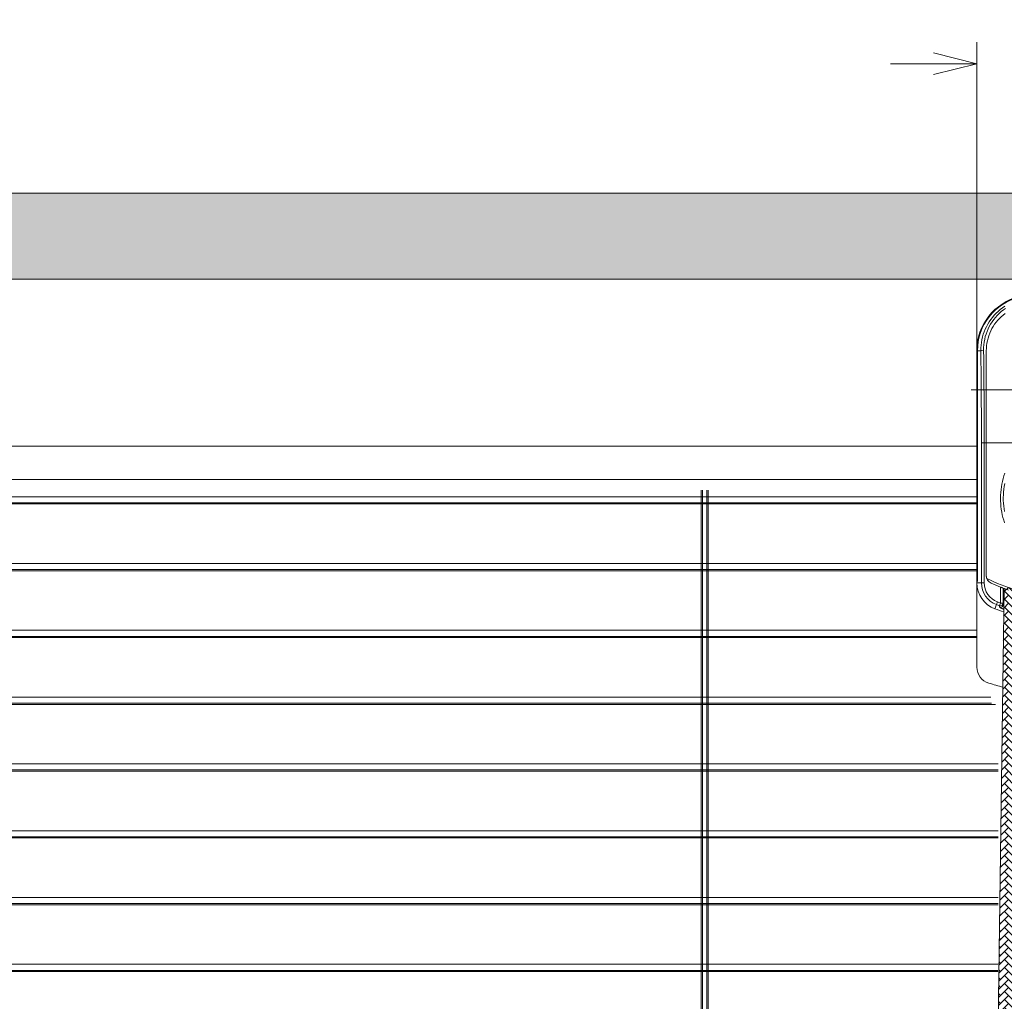
# Model space of a CAD drawing. Units: millimetres. Extents: x 1285 to 2484, y -2423 to -874.
# Drawn here: x 2060 to 2174, y -1954 to -1840 of the extents above; entities that cross this region are included whole.
import ezdxf

# ---------------------------------------------------------------- set-up
doc = ezdxf.new("R2010")
doc.units = ezdxf.units.MM
doc.header["$MEASUREMENT"] = 0
doc.linetypes.add('ACAD_ISO10W100', pattern=[457.3, 304.8, -76.2, 0.1, -76.2])
doc.layers.get('0').update_dxf_attribs({"color": 3})
for name, color, linetype, lineweight in [('AM_0', 7, 'Continuous', 53), ('AM_5', 6, 'Continuous', 30), ('ASSI', 1, 'ACAD_ISO10W100', 0), ('Folha', 7, 'Continuous', 0), ('Layer 1', 7, 'Continuous', 0), ('Level 10', 3, 'Continuous', 0)]:
    doc.layers.add(name, color=color, linetype=linetype, lineweight=lineweight)
doc.styles.add('isocp.shx', font='isocp.shx')
doc.styles.add('Style-ITALICS', font='ITALICS.shx')
doc.dimstyles.get("Standard").update_dxf_attribs({"dimscale": 2, "dimtxt": 5000, "dimasz": 3571.428571, "dimexe": 1785.714286, "dimexo": 1785.714286, "dimgap": 1785.714286, "dimtad": 1, "dimdec": 1, "dimzin": 12, "dimdsep": 46, "dimtxsty": 'isocp.shx', "dimcen": 0.09, "dimclrd": 6, "dimclre": 6, "dimclrt": 7, "dimazin": 2, "dimtfac": 1, "dimtdec": 1, "dimtmove": 0, "dimatfit": 0, "dimfxl": 1, "dimtolj": 1, "dimtzin": 12, "dimlwd": -1, "dimlwe": -1, "dimarcsym": 0})
doc.dimstyles.new('Standard 1 2', dxfattribs={"dimscale": 2, "dimtxt": 127, "dimasz": 90.714286, "dimexe": 45.357143, "dimexo": 45.357143, "dimgap": 45.357143, "dimtad": 1, "dimdec": 3, "dimlfac": 0.03937, "dimdsep": 46, "dimtxsty": 'isocp.shx', "dimcen": 2.286, "dimclrd": 6, "dimclre": 6, "dimclrt": 7, "dimazin": 2, "dimtfac": 1, "dimtdec": 3, "dimtmove": 0, "dimatfit": 0, "dimfxl": 1, "dimtolj": 1, "dimlwd": -1, "dimlwe": -1, "dimarcsym": 0})

# ---------------------------------------------------------------- blocks, each defined once
blk = doc.blocks.new('*D46')
at = {"color": 6}
for p, q in [((1946.4, -1857.76), (1946.4, -1828.52)), ((2208.85, -1857.76), (2208.85, -1828.52))]:
    blk.add_line(p, q, dxfattribs=at)
at = {"color": 6, "lineweight": -2}
blk.add_line((1951, -1830.83), (2204.24, -1830.83), dxfattribs=at)
at = {"color": 6, "lineweight": 0}
for points in [[(1951, -1830.06), (1951, -1831.6), (1946.4, -1830.83)], [(2204.24, -1830.06), (2204.24, -1831.6), (2208.85, -1830.83)]]:
    blk.add_solid(points, dxfattribs=at)
at = {"layer": 'Defpoints', "color": 0, "lineweight": 0}
for p in [(2208.85, -1830.83), (1946.4, -1860.07), (2208.85, -1860.07)]:
    blk.add_point(p, dxfattribs=at)
at = {"color": 7, "lineweight": 0, "insert": (2077.62, -1825.3), "char_height": 6.4516, "attachment_point": 5, "style": 'isocp.shx'}
blk.add_mtext('\\A1;L vidro', dxfattribs=at)
blk = doc.blocks.new('TerminatorOpen_0.5')
at = {"color": 0, "linetype": 'ByBlock', "lineweight": -2}
for q in [(-1, 0.25), (-1, 0), (-1, -0.25)]:
    blk.add_line((0, 0), q, dxfattribs=at)
blk = doc.blocks.new('*D49')
at = {"layer": 'Defpoints', "color": 0, "linetype": 'Continuous', "lineweight": 0}
for p in [(2193.69, -1845.05), (2170.45, -1882.84), (2193.69, -1882.84)]:
    blk.add_point(p, dxfattribs=at)
at = {"layer": 'Level 10', "color": 2, "linetype": 'Continuous', "lineweight": 0}
for p, q in [((2170.45, -1880.34), (2170.45, -1842.55)), ((2193.69, -1880.34), (2193.69, -1842.55))]:
    blk.add_line(p, q, dxfattribs=at)
at = {"layer": 'Level 10', "color": 0, "linetype": 'Continuous'}
for p, q in [((2165.45, -1845.05), (2160.45, -1845.05)), ((2198.69, -1845.05), (2203.69, -1845.05))]:
    blk.add_line(p, q, dxfattribs=at)
at = {"layer": 'Level 10', "color": 0, "linetype": 'Continuous', "xscale": 5, "yscale": 5, "zscale": 5}
blk.add_blockref('TerminatorOpen_0.5', (2170.45, -1845.05), dxfattribs=at)
at = {"layer": 'Level 10', "color": 0, "linetype": 'Continuous', "xscale": 5, "yscale": 5, "zscale": 5, "rotation": 180}
blk.add_blockref('TerminatorOpen_0.5', (2193.69, -1845.05), dxfattribs=at)
at = {"layer": 'Level 10', "color": 0, "linetype": 'Continuous', "lineweight": 0, "insert": (2182.07, -1845.05), "char_height": 5, "attachment_point": 5, "style": 'Style-ITALICS'}
blk.add_mtext('36', dxfattribs=at)

msp = doc.modelspace()

# ---------------------------------------------------------------- hatches: boundary and pattern name
at = {"layer": 'AM_5', "lineweight": 0, "ltscale": 0.000645489}
h = msp.add_hatch(dxfattribs=at)
h.set_pattern_fill('AR-HBONE', color=256, style=0, pattern_type=2)
h.set_pattern_definition([(45, (2386.05137, -1430.40035), (1e-16, 0.9274653), [1.967451, -0.655817]), (135, (2386.5151, -1429.9366), (1e-16, 0.9274653), [1.967451, -0.655817])])
h.paths.add_polyline_path([(2190.536, -1905.5679, -0.02782814), (2187.9597, -1906.3674), (2188.6762, -1959.7485), (2188.9486, -1960.0626), (2189.0446, -1960.1491), (2189.1605, -1960.2307), (2189.2966, -1960.3048), (2189.4525, -1960.3682), (2189.6272, -1960.4172), (2189.8155, -1960.4485), (2190.0107, -1960.4592), (2190.2689, -1960.4592), (2190.4107, -1960.4529), (2190.5488, -1960.4347), (2190.68, -1960.4055), (2190.802, -1960.3669), (2190.913, -1960.3205), (2191.0126, -1960.2679), (2191.1001, -1960.2109), (2191.1761, -1960.1506), (2191.2605, -1960.0611)])
h.paths.add_polyline_path([(2176.1826, -1906.3674, -0.02782814), (2173.6063, -1905.5679), (2172.8818, -1960.0611), (2172.9661, -1960.1505), (2173.042, -1960.2107), (2173.1295, -1960.2678), (2173.2288, -1960.3202), (2173.3397, -1960.3667), (2173.462, -1960.4054), (2173.5939, -1960.4348), (2173.7318, -1960.453), (2173.8734, -1960.4592), (2174.1316, -1960.4592), (2174.3273, -1960.4484), (2174.515, -1960.4173), (2174.6892, -1960.3683), (2174.8452, -1960.305), (2174.9815, -1960.2309), (2175.0974, -1960.1492), (2175.1936, -1960.0626), (2175.466, -1959.7488)])

# ---------------------------------------------------------------- linework, layer by layer
at = {"color": 8, "lineweight": 0, "ltscale": 0.0254, "extrusion": (-2.98777e-18, 0, -1)}
msp.add_solid([(-1946.3961, -1860.0672, 0), (-2198.9118, -1860.0672, 0), (-1946.3961, -1870.0027, 0), (-2198.9118, -1870.0027, 0)], dxfattribs=at)
at = {"layer": 'AM_0', "lineweight": 0, "ltscale": 0.000645489}
for p, q in [((2170.4523, -1904.7722, 0), (2170.4523, -1878.303, 0)), ((2170.5299, -1904.7722, 0), (2170.5299, -1878.303, 0)), ((2171.5497, -1878.303, 0), (2171.5497, -1888.9734, 0)), ((2171.5497, -1878.303, 0), (2171.5497, -1888.9734, 0)), ((2171.5497, -1904.3779, 0), (2171.5497, -1888.9734, 0)), ((2171.5497, -1904.3779, 0), (2171.5497, -1888.9734, 0)), ((2170.4523, -1904.7722, 0), (2170.4523, -1905.1107, 0)), ((2170.4523, -1904.7722, 0), (2170.5299, -1904.7722, 0)), ((2170.4523, -1905.1107, 0), (2170.4816, -1905.1107, 0)), ((2170.4523, -1905.2017, 0), (2170.4523, -1905.1107, 0)), ((2170.4523, -1905.2017, 0), (2170.4523, -1914.9799, 0)), ((2172.8817, -1960.0664, 0), (2173.6042, -1905.8622, 0)), ((2173.5184, -1907.5533, 0), (2173.5184, -1905.8305, 0)), ((2173.5184, -1907.5533, 0), (2173.5184, -1907.7121, 0))]:
    msp.add_line(p, q, dxfattribs=at)
at = {"layer": 'AM_0', "lineweight": 0, "ltscale": 0.00064516}
for p, q in [((1956.3316, -1889.3575, 0), (2170.4523, -1889.3575, 0)), ((1966.009, -1893.2284, 0), (2170.4523, -1893.2284, 0)), ((2138.5087, -1894.4542, 0), (2138.5087, -2007.9149, 0)), ((2138.67, -1894.4542, 0), (2138.67, -2007.9149, 0)), ((2139.1538, -1894.4542, 0), (2139.1538, -2007.9149, 0)), ((2139.3151, -1894.4542, 0), (2139.3151, -2007.9149, 0)), ((2170.4523, -1895.2284, 0), (1966.009, -1895.2284, 0)), ((2170.4523, -1895.9332, 0), (1966.009, -1895.9332, 0)), ((2170.4523, -1896.0671, 0), (1966.009, -1896.0671, 0)), ((2170.4523, -1902.9704, 0), (1966.009, -1902.9704, 0)), ((2170.4523, -1903.6751, 0), (1966.009, -1903.6751, 0)), ((2170.4523, -1903.8091, 0), (1966.009, -1903.8091, 0)), ((2170.4523, -1910.7123, 0), (1966.009, -1910.7123, 0)), ((2170.4523, -1911.417, 0), (1966.009, -1911.417, 0)), ((2170.4523, -1911.551, 0), (1966.009, -1911.551, 0)), ((2172.0813, -1918.4542, 0), (1966.009, -1918.4542, 0)), ((2172.1541, -1919.1589, 0), (1966.009, -1919.1589, 0)), ((2172.6271, -1919.2929, 0), (1966.009, -1919.2929, 0)), ((2172.9422, -1926.1961, 0), (1966.009, -1926.1961, 0)), ((2172.9409, -1926.9009, 0), (1966.009, -1926.9009, 0)), ((2172.9407, -1927.0348, 0), (1966.009, -1927.0348, 0)), ((2172.9284, -1933.938, 0), (1966.009, -1933.938, 0)), ((2172.9271, -1934.6428, 0), (1966.009, -1934.6428, 0)), ((2172.9269, -1934.7767, 0), (1966.009, -1934.7767, 0)), ((2172.9146, -1941.68, 0), (1966.009, -1941.68, 0)), ((2172.9133, -1942.3847, 0), (1966.009, -1942.3847, 0)), ((2172.9131, -1942.5187, 0), (1966.009, -1942.5187, 0)), ((2172.9007, -1949.4219, 0), (1966.009, -1949.4219, 0)), ((2172.8995, -1950.1266, 0), (1966.009, -1950.1266, 0)), ((2172.8992, -1950.2606, 0), (1966.009, -1950.2606, 0))]:
    msp.add_line(p, q, dxfattribs=at)
at = {"layer": 'AM_0', "lineweight": 0, "ltscale": 0.000645489, "elevation": 0, "flags": 128}
for points in [[(2171.5497, -1878.303), (2171.5575, -1878.017), (2171.5811, -1877.7274), (2171.6208, -1877.4361), (2171.6767, -1877.1447), (2171.7492, -1876.8549), (2171.8382, -1876.5685), (2171.9436, -1876.2871), (2172.0645, -1876.0119), (2172.2003, -1875.7443), (2172.3503, -1875.4856), (2172.5137, -1875.2371), (2172.689, -1875.0001), (2172.8749, -1874.7755), (2173.0699, -1874.5642), (2173.2748, -1874.3648), (2173.4934, -1874.174), (2173.7257, -1873.9928)], [(2171.5497, -1878.303), (2171.5575, -1878.017), (2171.5811, -1877.7275), (2171.6208, -1877.4362), (2171.6767, -1877.1449), (2171.7491, -1876.8553), (2171.8381, -1876.569), (2171.9434, -1876.2876), (2172.0642, -1876.0125), (2172.2, -1875.7449), (2172.3499, -1875.4862), (2172.5133, -1875.2377), (2172.6887, -1875.0005), (2172.8747, -1874.7757), (2173.0699, -1874.5642), (2173.2748, -1874.3649), (2173.4931, -1874.1743), (2173.7253, -1873.9931)], [(2173.6888, -1892.5114), (2173.5874, -1892.8209), (2173.4975, -1893.1337), (2173.4191, -1893.4495), (2173.3524, -1893.7678), (2173.2973, -1894.0884), (2173.2541, -1894.4108), (2173.2228, -1894.7346), (2173.2033, -1895.0594), (2173.1958, -1895.3848), (2173.2002, -1895.7103), (2173.2164, -1896.0354), (2173.2447, -1896.3598), (2173.2848, -1896.683), (2173.3368, -1897.0045), (2173.4005, -1897.3239), (2173.4759, -1897.6408), (2173.5628, -1897.9546), (2173.6611, -1898.2651)], [(2173.6562, -1896.957), (2173.604, -1896.6349), (2173.5641, -1896.3111), (2173.5366, -1895.986), (2173.5216, -1895.6602), (2173.5189, -1895.3341), (2173.5287, -1895.0082), (2173.5509, -1894.683), (2173.5855, -1894.3589), (2173.6324, -1894.0364), (2173.6916, -1893.716)], [(2170.4816, -1905.1107), (2170.4836, -1905.1101), (2170.4858, -1905.1084), (2170.4879, -1905.1054), (2170.49, -1905.1013), (2170.4921, -1905.096), (2170.4943, -1905.0894), (2170.4964, -1905.0815), (2170.4986, -1905.0724), (2170.5007, -1905.062), (2170.5029, -1905.0503), (2170.505, -1905.0374), (2170.5071, -1905.0233), (2170.5092, -1905.008), (2170.5113, -1904.9916), (2170.5133, -1904.9741), (2170.5153, -1904.9555), (2170.5173, -1904.9359), (2170.5192, -1904.9152), (2170.5211, -1904.8936), (2170.523, -1904.871), (2170.5248, -1904.8475), (2170.5265, -1904.8232), (2170.5282, -1904.798), (2170.5299, -1904.7722)], [(2173.5184, -1905.8305), (2173.5176, -1905.8302), (2173.5154, -1905.8294), (2173.5116, -1905.828), (2173.5065, -1905.826), (2173.5, -1905.8236), (2173.4921, -1905.8207), (2173.4829, -1905.8172), (2173.4724, -1905.8133), (2173.4607, -1905.8089), (2173.4481, -1905.8042), (2173.4346, -1905.7991), (2173.4201, -1905.7937), (2173.4048, -1905.7879), (2173.3886, -1905.7818), (2173.3716, -1905.7753), (2173.3537, -1905.7685), (2173.335, -1905.7614), (2173.3157, -1905.754), (2173.2959, -1905.7465), (2173.2759, -1905.7388), (2173.2557, -1905.731), (2173.2355, -1905.7232), (2173.2154, -1905.7155), (2173.1957, -1905.7078)]]:
    msp.add_lwpolyline(points, dxfattribs=at)
at = {"layer": 'AM_0', "lineweight": 0, "ltscale": 0.000645489}
for centre, radius, start, end in [((2176.9072, -1878.303, 0), 6.4549, 103.816078, 180), ((2176.9072, -1878.303, 0), 6.3773, 103.816078, 180), ((2173.6798, -1905.2017, 0), 3.2274, 180, 249.430008), ((2172.5179, -1904.3779, 0), 0.9682, 180, 246.078824), ((2172.5179, -1904.3779, 0), 0.9682, 180, 200.837346), ((2182.0711, -1882.8413, 0), 24.2519, 244.454309, 295.545691), ((2182.0711, -1882.8413, 0), 24.5286, 246.078824, 248.786631), ((2182.0711, -1882.8413, 0), 24.5286, 249.593143, 251.083666), ((2182.0711, -1882.8413, 0), 27.1105, 249.430008, 251.757588), ((2172.3888, -1914.9799, 0), 1.9365, 180, 253.234127), ((2182.0711, -1882.8413, 0), 35.5019, 253.234127, 256.065118)]:
    msp.add_arc(centre, radius, start, end, dxfattribs=at)
at = {"layer": 'AM_5', "lineweight": 0, "ltscale": 0.000645489}
for p, q in [((2170.5299, -1878.303, 0), (2170.9153, -1878.303, 0)), ((2170.9836, -1888.9734, 0), (2171.3054, -1888.9734, 0)), ((2170.9836, -1888.9734, 0), (2170.9836, -1905.2017, 0)), ((2171.3054, -1905.2017, 0), (2171.3054, -1888.9734, 0)), ((2171.3054, -1888.9734, 0), (2171.5497, -1888.9734, 0)), ((2171.5497, -1888.9734, 0), (2175.9795, -1888.9734, 0)), ((2170.4523, -1905.2017, 0), (2170.9836, -1905.2017, 0)), ((2171.3054, -1905.2017, 0), (2170.9836, -1905.2017, 0)), ((2173.1957, -1905.7078, 0), (2173.1957, -1907.5533, 0)), ((2172.8455, -1907.4247, 0), (2172.7325, -1907.726, 0)), ((2173.0869, -1907.8562, 0), (2173.1957, -1907.5533, 0)), ((2173.5184, -1907.5533, 0), (2173.1957, -1907.5533, 0)), ((2172.5458, -1908.2234, 0), (2172.7325, -1907.726, 0))]:
    msp.add_line(p, q, dxfattribs=at)
at = {"layer": 'AM_5', "lineweight": 0, "ltscale": 0.000645489, "elevation": 0, "flags": 128}
for points in [[(2173.6842, -1873.1634), (2173.4171, -1873.3446), (2173.1601, -1873.5401), (2172.9142, -1873.7488), (2172.6809, -1873.9695), (2172.4607, -1874.2013), (2172.2531, -1874.4446), (2172.0582, -1874.6992), (2171.877, -1874.9641), (2171.7101, -1875.2386), (2171.5582, -1875.5213), (2171.4221, -1875.8104), (2171.3018, -1876.1057), (2171.1973, -1876.4072), (2171.1086, -1876.7148), (2171.0361, -1877.0274), (2170.9804, -1877.3439), (2170.9416, -1877.6629), (2170.9199, -1877.9831), (2170.9153, -1878.303)], [(2171.2371, -1878.2494), (2171.2418, -1877.9324), (2171.2641, -1877.6153), (2171.3038, -1877.2994), (2171.361, -1876.9862), (2171.4352, -1876.6773), (2171.526, -1876.3737), (2171.6331, -1876.0765), (2171.7564, -1875.7857), (2171.8959, -1875.5013), (2172.0514, -1875.224), (2172.2221, -1874.9559), (2172.4071, -1874.698), (2172.6058, -1874.4512), (2172.8173, -1874.2164), (2173.0422, -1873.9931), (2173.2803, -1873.7817), (2173.5304, -1873.5836), (2173.7912, -1873.3999)], [(2170.9153, -1878.303), (2170.9193, -1878.6231), (2170.9231, -1878.9436), (2170.9269, -1879.2644), (2170.9306, -1879.5854), (2170.9341, -1879.9068), (2170.9375, -1880.2284), (2170.9408, -1880.5504), (2170.944, -1880.8725), (2170.947, -1881.1949), (2170.95, -1881.5176), (2170.9528, -1881.8404), (2170.9555, -1882.1635), (2170.9581, -1882.4868), (2170.9605, -1882.8102), (2170.9629, -1883.1338), (2170.9651, -1883.4576), (2170.9672, -1883.7815), (2170.9691, -1884.1055), (2170.971, -1884.4297), (2170.9727, -1884.754), (2170.9743, -1885.0783), (2170.9758, -1885.4028), (2170.9771, -1885.7273), (2170.9783, -1886.0519), (2170.9794, -1886.3765), (2170.9804, -1886.7011), (2170.9812, -1887.0258), (2170.982, -1887.3504), (2170.9825, -1887.6751), (2170.983, -1887.9997), (2170.9833, -1888.3244), (2170.9835, -1888.6489), (2170.9836, -1888.9734)], [(2171.3054, -1888.9734), (2171.3053, -1888.6473), (2171.3051, -1888.3211), (2171.3048, -1887.9949), (2171.3043, -1887.6686), (2171.3037, -1887.3423), (2171.303, -1887.016), (2171.3022, -1886.6897), (2171.3012, -1886.3634), (2171.3001, -1886.0372), (2171.2989, -1885.711), (2171.2975, -1885.3848), (2171.2961, -1885.0588), (2171.2945, -1884.7328), (2171.2928, -1884.4069), (2171.2909, -1884.0811), (2171.289, -1883.7554), (2171.2869, -1883.4299), (2171.2846, -1883.1045), (2171.2823, -1882.7792), (2171.2799, -1882.4542), (2171.2773, -1882.1293), (2171.2746, -1881.8046), (2171.2718, -1881.4801), (2171.2688, -1881.1558), (2171.2658, -1880.8318), (2171.2626, -1880.508), (2171.2593, -1880.1845), (2171.2559, -1879.8612), (2171.2524, -1879.5383), (2171.2487, -1879.2156), (2171.245, -1878.8932), (2171.2411, -1878.5711), (2171.2371, -1878.2494)], [(2173.0875, -1908.0153), (2173.0884, -1908.02), (2173.0912, -1908.0253), (2173.0959, -1908.0313), (2173.1025, -1908.038), (2173.1109, -1908.0452), (2173.1211, -1908.0531), (2173.1332, -1908.0615), (2173.147, -1908.0706), (2173.1626, -1908.0802), (2173.1799, -1908.0903), (2173.1989, -1908.1009), (2173.2195, -1908.112), (2173.2417, -1908.1236), (2173.2656, -1908.1356), (2173.2912, -1908.1482), (2173.3183, -1908.1612), (2173.3471, -1908.1747), (2173.3773, -1908.1885), (2173.4089, -1908.2027), (2173.4419, -1908.2173), (2173.4763, -1908.2321), (2173.5119, -1908.2472), (2173.5487, -1908.2626), (2173.5868, -1908.2782)], [(2173.5904, -1907.7847), (2173.5846, -1907.7806), (2173.579, -1907.7765), (2173.5737, -1907.7726), (2173.5686, -1907.7687), (2173.5638, -1907.765), (2173.5592, -1907.7613), (2173.5548, -1907.7577), (2173.5507, -1907.7542), (2173.5468, -1907.7508), (2173.5431, -1907.7475), (2173.5397, -1907.7443), (2173.5366, -1907.7412), (2173.5337, -1907.7382), (2173.531, -1907.7353), (2173.5286, -1907.7325), (2173.5265, -1907.7298), (2173.5246, -1907.7272), (2173.523, -1907.7247), (2173.5216, -1907.7224), (2173.5204, -1907.7201), (2173.5195, -1907.7179), (2173.5189, -1907.7159), (2173.5185, -1907.714), (2173.5184, -1907.7121)]]:
    msp.add_lwpolyline(points, dxfattribs=at)
at = {"layer": 'AM_5', "lineweight": 0, "ltscale": 0.000645489}
for centre, radius, start, end in [((2173.6798, -1905.2017, 0), 2.6962, 180, 249.430008), ((2173.6798, -1905.2017, 0), 2.3744, 180, 249.430008), ((2182.0711, -1882.8413, 0), 26.2575, 249.430008, 250.243932), ((2182.0711, -1882.8413, 0), 26.5793, 249.430008, 250.243932)]:
    msp.add_arc(centre, radius, start, end, dxfattribs=at)
for centre, major_axis, ratio, start_param, end_param in [((2171.2371, -1878.303, 0), (-0.3227, -0.0041), 0.16612532, 4.71028827, 6.2072124), ((2173.1957, -1907.5533, 0), (0.3227, 0), 0.9965964, 4.36866372, 6.28318531), ((2171.886, -1607.7782, 0), (1.2041, -301.1054), 0.00003544, 0.07596089, 0.08263404), ((2173.1957, -1907.7121, 0), (0.3227, 0), 0.99712354, 4.37052413, 6.28318531)]:
    msp.add_ellipse(centre, major_axis=major_axis, ratio=ratio, start_param=start_param, end_param=end_param, dxfattribs=at)
at = {"layer": 'ASSI', "lineweight": 0, "ltscale": 0.645489}
msp.add_line((2194.3473, -1882.8413, 0), (2169.7949, -1882.8413, 0), dxfattribs=at)
at = {"layer": 'Folha', "color": 7, "linetype": 'Continuous', "lineweight": 0, "ltscale": 0.00064516}
for p, q in [((2208.8472, -1860.0672, 0), (1946.3961, -1860.0672, 0)), ((1956.3316, -1870.0027, 0), (2198.9118, -1870.0027, 0))]:
    msp.add_line(p, q, dxfattribs=at)
msp.add_3dface([(1956.3316, -2123.2885, 0), (1956.3316, -1870.0027, 0), (2198.9118, -1870.0027, 0), (2198.9118, -2123.2885, 0)], dxfattribs=at)
at = {"layer": 'Layer 1', "lineweight": 0, "ltscale": 0.00064516}
for points, knots in [([(2456.1673, -2355.465), (2456.1673, -2147.5636), (2456.1673, -1770.7487), (2456.1673, -1770.7487), (2456.1673, -1770.7487), (2456.1673, -1770.7487), (1884.5885, -1770.7487), (1884.5885, -1770.7487)], [0, 0, 0, 0, 0.32557998, 0.32557998, 0.32557998, 0.66278999, 1, 1, 1, 1]), ([(1903.8333, -2355.465), (1903.8333, -2159.4581), (1903.8333, -1789.9969), (1903.8333, -1789.9969), (1903.8333, -1789.9969), (1903.8333, -1789.9969), (2436.9225, -1789.9969), (2436.9225, -1789.9969)], [0, 0, 0, 0, 0.32878085, 0.32878085, 0.32878085, 0.66439042, 1, 1, 1, 1])]:
    msp.add_open_spline(points, degree=3, knots=knots, dxfattribs=at)

# ---------------------------------------------------------------- dimensions: what is measured, and where the dimension line sits
at = {"color": 6, "lineweight": 0}
dim = msp.add_linear_dim(base=(2208.8472, -1830.8281, 0), p1=(1946.3961, -1860.0672, 0), p2=(2208.8472, -1860.0672, 0), text='L vidro', dimstyle='Standard 1 2', override={"dimtxt": 3.2258, "dimasz": 2.304143, "dimexe": 1.152071, "dimexo": 1.152071, "dimgap": 1.152071, "dimcen": 0.058064, "dimlwd": 65534}, dxfattribs=at)
dim.commit()
dim.dimension.update_dxf_attribs({"geometry": '*D46', "text_midpoint": (2077.6217, -1825.2982, 0)})
at = {"layer": 'Level 10', "color": 2, "linetype": 'Continuous', "lineweight": 0}
dim = msp.add_linear_dim(base=(2193.6899, -1845.0525, 0), p1=(2170.4523, -1882.8413, 0), p2=(2193.6899, -1882.8413, 0), dimstyle='Standard', override={"dimscale": 1, "dimtxt": 5, "dimasz": 5, "dimexe": 2.5, "dimexo": 2.5, "dimgap": 1.5, "dimtad": 0, "dimtih": 1, "dimtoh": 1, "dimdec": 0, "dimlfac": 1.55, "dimzin": 11, "dimtxsty": 'Style-ITALICS', "dimblk": 'TerminatorOpen_0.5', "dimclrd": 0, "dimclre": 2, "dimclrt": 0, "dimtdec": 0, "dimtofl": 0, "dimatfit": 1, "dimtolj": 0, "dimtzin": 11, "dimlwe": 0}, dxfattribs=at)
dim.commit()
dim.dimension.update_dxf_attribs({"geometry": '*D49', "text_midpoint": (2182.0711, -1845.0525, 0)})

doc.saveas('drawing.dxf')
